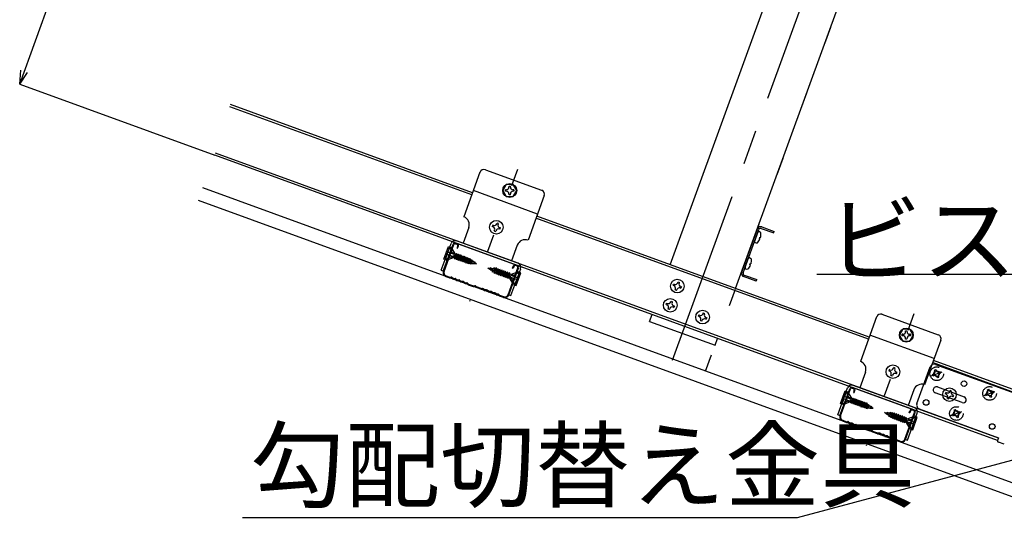
# Model space of a CAD drawing. Extents: x 6315 to 32497, y 4455 to 13365.
# Drawn here: x 20634 to 21694, y 5714 to 6261 of the extents above; entities that cross this region are included whole.
import ezdxf

# ---------------------------------------------------------------- set-up
doc = ezdxf.new("R2010")
doc.units = 0
doc.header["$LTSCALE"] = 30
doc.header["$MEASUREMENT"] = 0
for name, pattern in [('CENTER1', [10, 6.25, -1.25, 1.25, -1.25]), ('DASHED1', [2.5, 1.25, -1.25]), ('DOT', [2.5, 0.625, -1.875])]:
    doc.linetypes.add(name, pattern=pattern)
for name, color, linetype in [('_5-0______SZ_', 7, 'CONTINUOUS'), ('_7-0______SZ_', 7, 'CONTINUOUS'), ('ADD_LINE', 7, 'CONTINUOUS')]:
    doc.layers.add(name, color=color, linetype=linetype)
doc.styles.get("Standard").update_dxf_attribs({"font": 'txt', "bigfont": 'bigfont.shx'})

msp = doc.modelspace()

# ---------------------------------------------------------------- linework, layer by layer
at = {"layer": '_5-0______SZ_', "color": 7, "linetype": 'Continuous'}
for p, q in [((20633.8, 6192), (20787.7, 6614.8)), ((20633.8, 6192), (20635.1, 6206.9)), ((20633.8, 6192), (20642.4, 6204.3)), ((20633.8, 6192), (20843.9, 6115.5)), ((21705.4, 5987.2), (21492.2, 5987.2))]:
    msp.add_line(p, q, dxfattribs=at)
at = {"layer": '_5-0______SZ_', "color": 4, "linetype": 'CENTER1'}
msp.add_line((21336.9, 5895), (21579.5, 6561.5), dxfattribs=at)
at = {"layer": '_5-0______SZ_', "color": 4, "linetype": 'Continuous'}
for p, q in [((21404.8, 5972), (21613.4, 6545.1)), ((21334.4, 5997.6), (21472.4, 6376.8)), ((21121.5, 6075.1), (20860.9, 6170)), ((21686.9, 5808.7), (20843.9, 6115.5)), ((21129.5, 6097.1), (21112.1, 6049.2)), ((21135.3, 6099.8), (21195.9, 6077.7)), ((21795.4, 5729.3), (20831, 6080.3)), ((21191.4, 6052.2), (21122.4, 6077.4)), ((21157.8, 6084), (21154, 6077.5)), ((21154, 6077.5), (21157.8, 6071)), ((21157, 6076.7), (21157, 6078.2)), ((21157.8, 6078.2), (21157, 6078.2)), ((21157.8, 6076.7), (21157, 6076.7)), ((21165.3, 6084), (21157.8, 6084)), ((21160.8, 6081.2), (21160.8, 6082)), ((21160.8, 6082), (21162.3, 6082)), ((21162.3, 6081.2), (21162.3, 6082)), ((21166, 6078.2), (21165.2, 6078.2)), ((21166, 6076.7), (21165.2, 6076.7)), ((21169, 6077.5), (21165.3, 6084)), ((21165.3, 6071), (21169, 6077.5)), ((21166, 6078.2), (21166, 6076.7)), ((21795.4, 5714.1), (20826.2, 6066.9)), ((21157.8, 6071), (21165.3, 6071)), ((21160.8, 6073), (21160.8, 6073.8)), ((21162.3, 6073), (21160.8, 6073)), ((21162.3, 6073), (21162.3, 6073.8)), ((21198.6, 6072), (21181.2, 6024)), ((21548.6, 5919.7), (21190.6, 6050)), ((21117.5, 6037.6), (21111.3, 6020.7)), ((21143.2, 6040.3), (21142.7, 6038.8)), ((21143.4, 6038.6), (21142.7, 6038.8)), ((21143.9, 6040), (21143.2, 6040.3)), ((21144.9, 6034), (21145.2, 6034.8)), ((21144.9, 6034), (21146.3, 6033.5)), ((21146.3, 6033.5), (21146.6, 6034.3)), ((21147.7, 6041.7), (21148, 6042.5)), ((21149.4, 6042), (21148, 6042.5)), ((21149.1, 6041.2), (21149.4, 6042)), ((21151.1, 6035.8), (21150.3, 6036.1)), ((21151.6, 6037.2), (21150.8, 6037.5)), ((21151.1, 6035.8), (21151.6, 6037.2)), ((21411, 5988.9), (21428.4, 6036.8)), ((21411, 5988.9), (21428.2, 6036.3)), ((21412.9, 5988.9), (21429.9, 6035.7)), ((21432.2, 6036.7), (21445.8, 6031.8)), ((21432.9, 6038.4), (21446.4, 6033.5)), ((21445.8, 6031.8), (21446.4, 6033.5)), ((21170.5, 5999.2), (21104.3, 6023.3)), ((21425.3, 6023.1), (21428.7, 6032.4)), ((21430.4, 6025.7), (21430.9, 6027.2)), ((21431.1, 6025.5), (21430.4, 6025.7)), ((21430.9, 6027.2), (21431.6, 6026.9)), ((21087.8, 5991.7), (21098.3, 6020.5)), ((21090, 5990.8), (21100.6, 6019.7)), ((21090.6, 6003.7), (21095.6, 6017.3)), ((21090.8, 5990.5), (21101.3, 6019.4)), ((21097, 6016.8), (21094.9, 6011)), ((21095.6, 6017.3), (21098.3, 6016.3)), ((21099.7, 6010.4), (21097, 6016.8)), ((21098.3, 6016.3), (21102.3, 6009.5)), ((21103.2, 6020.3), (21104.6, 6019.8)), ((21169.7, 5996.9), (21103.4, 6021)), ((21105.5, 6017.9), (21104.7, 6015.8)), ((21104.7, 6015.8), (21105.4, 6015.5)), ((21105.4, 6015.5), (21106.2, 6017.6)), ((21169.6, 6018.7), (21163.5, 6001.7)), ((21093.4, 6002.7), (21090.6, 6003.7)), ((21094.1, 6009), (21092, 6003.2)), ((21092, 6003.2), (21098.2, 6006.3)), ((21092.7, 6009.5), (21101.1, 6006.4)), ((21093.4, 6002.7), (21100.8, 6005.4)), ((21101.9, 6008.5), (21093.5, 6011.5)), ((21098.2, 6006.3), (21102.1, 6004.9)), ((21103.7, 6009), (21099.7, 6010.4)), ((21101, 6005.3), (21104.5, 6009.7)), ((21101, 6005.3), (21103.8, 6009)), ((21104.9, 6008.5), (21101, 6005.3)), ((21101.1, 6006.4), (21101.9, 6008.5)), ((21102.1, 6004.9), (21106.6, 6008.9)), ((21102.4, 6003.8), (21102.1, 6004.9)), ((21102.4, 6003.8), (21106.6, 6008.9)), ((21106.9, 6007.8), (21102.4, 6003.8)), ((21103.2, 6004.5), (21104.1, 6004.2)), ((21103.8, 6009), (21104.5, 6009.7)), ((21104.1, 6004.2), (21108.7, 6008.2)), ((21104.5, 6003.1), (21104.1, 6004.2)), ((21104.5, 6009.7), (21104.9, 6008.5)), ((21104.5, 6003.1), (21108.7, 6008.2)), ((21109, 6007), (21104.5, 6003.1)), ((21105.8, 6008.2), (21104.9, 6008.5)), ((21105.3, 6003.8), (21106.2, 6003.4)), ((21106.2, 6003.4), (21110.7, 6007.4)), ((21106.5, 6002.3), (21106.2, 6003.4)), ((21106.5, 6002.3), (21110.7, 6007.4)), ((21111.1, 6006.3), (21106.5, 6002.3)), ((21106.6, 6008.9), (21106.9, 6007.8)), ((21107.9, 6007.5), (21106.9, 6007.8)), ((21107.3, 6003), (21108.3, 6002.7)), ((21108.3, 6002.7), (21112.8, 6006.7)), ((21108.6, 6001.6), (21108.3, 6002.7)), ((21108.6, 6001.6), (21112.8, 6006.7)), ((21113.1, 6005.5), (21108.6, 6001.6)), ((21108.7, 6008.2), (21109, 6007)), ((21109.9, 6006.7), (21109, 6007)), ((21109.4, 6002.3), (21110.3, 6001.9)), ((21110.3, 6001.9), (21114.8, 6005.9)), ((21110.7, 6000.8), (21110.3, 6001.9)), ((21110.7, 6007.4), (21111.1, 6006.3)), ((21110.7, 6000.8), (21114.8, 6005.9)), ((21115.2, 6004.8), (21110.7, 6000.8)), ((21112, 6006), (21111.1, 6006.3)), ((21111.5, 6001.5), (21112.4, 6001.2)), ((21112.4, 6001.2), (21116.9, 6005.2)), ((21112.7, 6000.1), (21116.9, 6005.2)), ((21117.2, 6004), (21112.7, 6000.1)), ((21112.8, 6006.7), (21113.1, 6005.5)), ((21114, 6005.2), (21113.1, 6005.5)), ((21114.4, 6000.4), (21119, 6004.4)), ((21114.8, 6005.9), (21115.2, 6004.8)), ((21114.8, 5999.3), (21119, 6004.4)), ((21119.3, 6003.3), (21114.8, 5999.3)), ((21116.1, 6004.5), (21115.2, 6004.8)), ((21116.6, 5999.7), (21120.5, 6003.2)), ((21116.9, 6005.2), (21117.2, 6004)), ((21116.9, 5998.6), (21120.5, 6003.2)), ((21120.8, 6002.1), (21116.9, 5998.6)), ((21119, 6004.4), (21119.3, 6003.3)), ((21119.1, 5998.2), (21122, 6001.8)), ((21119.3, 5999.2), (21122, 6001.8)), ((21120.3, 5999.1), (21122, 6001.8)), ((21120.5, 6003.2), (21120.8, 6002.1)), ((21121.7, 6001.5), (21121.2, 6001.9)), ((21123.2, 6000.5), (21121.8, 6001.4)), ((21415, 5994.9), (21418.4, 6004.2)), ((21087.8, 5991.7), (21090.1, 5990.9)), ((21112.7, 6000.1), (21112.4, 6001.2)), ((21113.5, 6000.8), (21114.4, 6000.4)), ((21114.8, 5999.3), (21114.4, 6000.4)), ((21116.9, 5998.6), (21116.6, 5999.7)), ((21119.1, 5998.2), (21119.3, 5999.2)), ((21120.3, 5999.1), (21119.1, 5998.2)), ((21120.3, 5999.1), (21122.3, 5998.9)), ((21122.1, 5998.5), (21123.9, 6000.9)), ((21123.2, 6000.5), (21122.1, 5998.5)), ((21123.7, 6000.1), (21122.1, 5998.5)), ((21122.5, 5998.9), (21125.8, 5998.6)), ((21123.2, 6000.5), (21123.9, 6000.9)), ((21123.9, 6000.9), (21123.7, 6000.1)), ((21125.8, 5998.6), (21123.7, 6000.1)), ((21138.1, 5994.1), (21140.7, 5993.9)), ((21140.9, 5992.2), (21138.1, 5994.1)), ((21141.1, 5994.6), (21140.7, 5993.9)), ((21140.7, 5993.9), (21141, 5991.6)), ((21141, 5991.6), (21141.1, 5994.6)), ((21141.3, 5993.9), (21141, 5991.6)), ((21142.7, 5991), (21141, 5992.1)), ((21141.3, 5993.9), (21141.1, 5994.6)), ((21141.3, 5993.9), (21143.1, 5993.7)), ((21142.7, 5991), (21143.1, 5994.1)), ((21142.7, 5991), (21143, 5989.5)), ((21143, 5989.5), (21143.1, 5994.1)), ((21143.5, 5990.4), (21143.1, 5994.1)), ((21143.2, 5993.7), (21143.8, 5993.6)), ((21145.2, 5994.2), (21144.2, 5993.6)), ((21144.2, 5993.6), (21145, 5988.4)), ((21145, 5988.4), (21145.2, 5994.2)), ((21146, 5989), (21145.2, 5994.2)), ((21147.1, 5994.2), (21146.2, 5993.5)), ((21146.2, 5993.5), (21147.1, 5987.6)), ((21148, 5988.2), (21147.1, 5994.2)), ((21147.1, 5987.6), (21147.1, 5994.2)), ((21149.2, 5993.4), (21148.2, 5992.8)), ((21148.2, 5992.8), (21149.1, 5986.8)), ((21149.1, 5986.8), (21149.2, 5993.4)), ((21150.1, 5987.5), (21149.2, 5993.4)), ((21149.3, 5992.4), (21150.3, 5992)), ((21151.2, 5992.7), (21150.3, 5992)), ((21150.3, 5992), (21151.2, 5986.1)), ((21152.2, 5986.7), (21151.2, 5992.7)), ((21151.2, 5986.1), (21151.2, 5992.7)), ((21151.4, 5991.6), (21152.3, 5991.3)), ((21153.3, 5991.9), (21152.3, 5991.3)), ((21152.3, 5991.3), (21153.2, 5985.3)), ((21153.2, 5985.3), (21153.3, 5991.9)), ((21154.2, 5986), (21153.3, 5991.9)), ((21153.5, 5990.9), (21154.4, 5990.5)), ((21155.4, 5991.2), (21154.4, 5990.5)), ((21155.3, 5984.6), (21155.4, 5991.2)), ((21156.3, 5985.2), (21155.4, 5991.2)), ((21159.8, 5965.4), (21170.3, 5994.3)), ((21160.5, 5965.1), (21171, 5994)), ((21162.8, 5964.4), (21173.3, 5993.2)), ((21164.6, 5994), (21165.4, 5996.1)), ((21165.3, 5993.7), (21164.6, 5994)), ((21166.1, 5995.8), (21165.3, 5993.7)), ((21169.4, 5996.2), (21168, 5996.7)), ((21420.1, 5997.5), (21420.6, 5998.9)), ((21420.8, 5997.2), (21420.1, 5997.5)), ((21420.6, 5998.9), (21421.3, 5998.7)), ((21092.7, 5985), (21096.9, 5983.5)), ((21093, 5985.7), (21097, 5984.3)), ((21097.2, 5983.5), (21098.3, 5983.6)), ((21097.5, 5984.2), (21098.5, 5984.3)), ((21098.9, 5983.4), (21100.3, 5982.4)), ((21099.2, 5984.1), (21100.5, 5983.1)), ((21100.8, 5982.2), (21102.6, 5982.1)), ((21101.1, 5982.9), (21102.8, 5982.8)), ((21103.1, 5981.9), (21104.5, 5980.8)), ((21103.4, 5982.6), (21104.8, 5981.5)), ((21105, 5980.6), (21106.8, 5980.6)), ((21105.3, 5981.4), (21107.1, 5981.3)), ((21107.3, 5980.4), (21108.7, 5979.3)), ((21107.6, 5981.1), (21109, 5980)), ((21143, 5989.5), (21143.5, 5990.4)), ((21145, 5988.4), (21146, 5989)), ((21147.1, 5987.6), (21148, 5988.2)), ((21149, 5987.9), (21148, 5988.2)), ((21149.1, 5986.8), (21150.1, 5987.5)), ((21151, 5987.1), (21150.1, 5987.5)), ((21151.2, 5986.1), (21152.2, 5986.7)), ((21153.1, 5986.4), (21152.2, 5986.7)), ((21153.2, 5985.3), (21154.2, 5986)), ((21155.1, 5985.6), (21154.2, 5986)), ((21154.4, 5990.5), (21155.3, 5984.6)), ((21155.3, 5984.6), (21156.3, 5985.2)), ((21155.5, 5990.1), (21156.4, 5989.8)), ((21157.2, 5984.9), (21156.3, 5985.2)), ((21157.4, 5990.4), (21156.4, 5989.8)), ((21156.4, 5989.8), (21157.4, 5983.8)), ((21158.3, 5984.5), (21157.4, 5990.4)), ((21157.4, 5983.8), (21157.4, 5990.4)), ((21157.4, 5983.8), (21158.3, 5984.5)), ((21157.6, 5989.4), (21158.5, 5989)), ((21159.3, 5984.1), (21158.3, 5984.5)), ((21159.5, 5989.7), (21158.5, 5989)), ((21158.5, 5989), (21159.4, 5983.1)), ((21159.4, 5983.1), (21159.5, 5989.7)), ((21159.4, 5983.1), (21160.4, 5983.7)), ((21160.4, 5983.7), (21159.5, 5989.7)), ((21159.6, 5988.6), (21160.6, 5988.3)), ((21164.3, 5982.3), (21160.4, 5983.7)), ((21161.5, 5988.9), (21160.6, 5988.3)), ((21160.6, 5988.3), (21161.5, 5983.3)), ((21161.7, 5987.9), (21161.5, 5988.9)), ((21161.5, 5983.3), (21161.5, 5988.9)), ((21161.5, 5983.3), (21161.7, 5987.9)), ((21161.7, 5987.9), (21165.8, 5986.4)), ((21165.6, 5976.4), (21161.7, 5983.2)), ((21162.1, 5984.3), (21162.8, 5986.3)), ((21170.5, 5981.2), (21162.1, 5984.3)), ((21162.8, 5986.3), (21171.2, 5983.2)), ((21170.6, 5990), (21163.2, 5987.3)), ((21167, 5975.9), (21164.3, 5982.3)), ((21165.8, 5986.4), (21172, 5989.5)), ((21169.1, 5981.7), (21167, 5975.9)), ((21168.4, 5975.4), (21173.3, 5989)), ((21172, 5989.5), (21169.9, 5983.7)), ((21173.3, 5989), (21170.6, 5990)), ((21426.9, 5979.9), (21413.4, 5984.9)), ((21414, 5986.5), (21427.5, 5981.6)), ((21426.9, 5979.9), (21427.5, 5981.6)), ((21109.3, 5979.1), (21111, 5979.1)), ((21109.5, 5979.8), (21111.3, 5979.8)), ((21111.6, 5978.9), (21113, 5977.8)), ((21111.8, 5979.6), (21113.2, 5978.5)), ((21113.5, 5977.6), (21115.2, 5977.5)), ((21113.8, 5978.3), (21115.5, 5978.2)), ((21115.8, 5977.2), (21116.6, 5976.4)), ((21116.1, 5977.9), (21116.8, 5977.2)), ((21116.9, 5976.2), (21122.1, 5974.3)), ((21117.2, 5976.9), (21122.4, 5975)), ((21122.5, 5974.3), (21123.6, 5974.4)), ((21122.8, 5975), (21123.8, 5975.1)), ((21125, 5973.4), (21124.3, 5974.1)), ((21125.3, 5974.1), (21124.6, 5974.8)), ((21130.6, 5971.3), (21125.4, 5973.2)), ((21130.8, 5972), (21125.6, 5973.9)), ((21132.1, 5971.3), (21131, 5971.2)), ((21132.3, 5972), (21131.2, 5971.9)), ((21134.1, 5970.1), (21132.7, 5971.1)), ((21134.3, 5970.8), (21133, 5971.8)), ((21136.4, 5969.8), (21134.6, 5969.9)), ((21136.6, 5970.5), (21134.8, 5970.6)), ((21138.3, 5968.5), (21136.9, 5969.6)), ((21138.5, 5969.3), (21137.2, 5970.4)), ((21165.6, 5976.4), (21168.4, 5975.4)), ((21337.5, 5975.5), (21338, 5976.9)), ((21337.5, 5975.5), (21338, 5976.9)), ((21337.5, 5975.5), (21338.2, 5975.2)), ((21337.5, 5975.5), (21338.2, 5975.2)), ((21338, 5976.9), (21338.8, 5976.6)), ((21338, 5976.9), (21338.8, 5976.6)), ((21339.7, 5970.7), (21340, 5971.4)), ((21339.7, 5970.7), (21340, 5971.4)), ((21341.1, 5970.1), (21339.7, 5970.7)), ((21341.1, 5970.1), (21339.7, 5970.7)), ((21341.1, 5970.1), (21341.4, 5970.9)), ((21341.1, 5970.1), (21341.4, 5970.9)), ((21342.5, 5978.3), (21342.8, 5979.1)), ((21342.5, 5978.3), (21342.8, 5979.1)), ((21342.8, 5979.1), (21344.2, 5978.6)), ((21342.8, 5979.1), (21344.2, 5978.6)), ((21343.9, 5977.8), (21344.2, 5978.6)), ((21343.9, 5977.8), (21344.2, 5978.6)), ((21345.2, 5972.7), (21345.9, 5972.4)), ((21345.2, 5972.7), (21345.9, 5972.4)), ((21345.7, 5974.1), (21346.4, 5973.8)), ((21345.7, 5974.1), (21346.4, 5973.8)), ((21346.4, 5973.8), (21345.9, 5972.4)), ((21346.4, 5973.8), (21345.9, 5972.4)), ((21140.6, 5968.3), (21138.8, 5968.4)), ((21140.8, 5969), (21139.1, 5969.1)), ((21142.5, 5967), (21141.1, 5968.1)), ((21142.8, 5967.7), (21141.4, 5968.8)), ((21144.8, 5966.8), (21143, 5966.8)), ((21145.1, 5967.5), (21143.3, 5967.5)), ((21146.7, 5965.5), (21145.4, 5966.6)), ((21147, 5966.2), (21145.6, 5967.3)), ((21149, 5965.2), (21147.3, 5965.3)), ((21149.2, 5965.9), (21147.5, 5966)), ((21150.4, 5964.2), (21149.6, 5964.9)), ((21150.6, 5964.9), (21149.9, 5965.7)), ((21154.8, 5962.5), (21150.6, 5964)), ((21155, 5963.2), (21151, 5964.6)), ((21160.6, 5965.2), (21162.8, 5964.4)), ((21329.9, 5954.8), (21330.5, 5956.2)), ((21329.9, 5954.8), (21330.5, 5956.2)), ((21329.9, 5954.8), (21330.7, 5954.5)), ((21329.9, 5954.8), (21330.7, 5954.5)), ((21330.5, 5956.2), (21331.2, 5955.9)), ((21330.5, 5956.2), (21331.2, 5955.9)), ((21332.2, 5950), (21332.5, 5950.8)), ((21332.2, 5950), (21332.5, 5950.8)), ((21333.6, 5949.5), (21332.2, 5950)), ((21333.6, 5949.5), (21332.2, 5950)), ((21333.6, 5949.5), (21333.9, 5950.3)), ((21333.6, 5949.5), (21333.9, 5950.3)), ((21335, 5957.7), (21335.3, 5958.4)), ((21335, 5957.7), (21335.3, 5958.4)), ((21335.3, 5958.4), (21336.7, 5957.9)), ((21335.3, 5958.4), (21336.7, 5957.9)), ((21336.4, 5957.2), (21336.7, 5957.9)), ((21336.4, 5957.2), (21336.7, 5957.9)), ((21337.6, 5952), (21338.4, 5951.7)), ((21337.6, 5952), (21338.4, 5951.7)), ((21338.1, 5953.4), (21338.9, 5953.1)), ((21338.1, 5953.4), (21338.9, 5953.1)), ((21338.9, 5953.1), (21338.4, 5951.7)), ((21338.9, 5953.1), (21338.4, 5951.7)), ((21312.2, 5936.7), (21314.9, 5944.1)), ((21364.7, 5942.2), (21365.2, 5943.6)), ((21364.7, 5942.2), (21365.2, 5943.6)), ((21364.7, 5942.2), (21365.5, 5941.9)), ((21364.7, 5942.2), (21365.5, 5941.9)), ((21365.2, 5943.6), (21366, 5943.3)), ((21365.2, 5943.6), (21366, 5943.3)), ((21366.9, 5937.3), (21367.2, 5938.1)), ((21366.9, 5937.3), (21367.2, 5938.1)), ((21369.7, 5945), (21370, 5945.8)), ((21369.7, 5945), (21370, 5945.8)), ((21370, 5945.8), (21371.4, 5945.3)), ((21370, 5945.8), (21371.4, 5945.3)), ((21371.1, 5944.5), (21371.4, 5945.3)), ((21371.1, 5944.5), (21371.4, 5945.3)), ((21372.4, 5939.4), (21373.1, 5939.1)), ((21372.4, 5939.4), (21373.1, 5939.1)), ((21372.9, 5940.8), (21373.7, 5940.5)), ((21372.9, 5940.8), (21373.7, 5940.5)), ((21373.7, 5940.5), (21373.1, 5939.1)), ((21373.7, 5940.5), (21373.1, 5939.1)), ((21556.6, 5941.7), (21539.2, 5893.7)), ((21562.4, 5944.3), (21623, 5922.3)), ((21312.2, 5936.7), (21382.7, 5911)), ((21368.3, 5936.8), (21366.9, 5937.3)), ((21368.3, 5936.8), (21366.9, 5937.3)), ((21368.3, 5936.8), (21368.6, 5937.6)), ((21368.3, 5936.8), (21368.6, 5937.6)), ((21584.8, 5928.5), (21581.1, 5922)), ((21592.3, 5928.5), (21584.8, 5928.5)), ((21596.1, 5922), (21592.3, 5928.5)), ((21382.7, 5911), (21385.4, 5918.4)), ((21618.5, 5896.8), (21549.4, 5921.9)), ((21581.1, 5922), (21584.8, 5915.5)), ((21584.1, 5921.3), (21584.1, 5922.8)), ((21584.9, 5922.8), (21584.1, 5922.8)), ((21584.9, 5921.3), (21584.1, 5921.3)), ((21587.8, 5925.7), (21587.8, 5926.5)), ((21587.8, 5926.5), (21589.3, 5926.5)), ((21587.8, 5917.5), (21587.8, 5918.4)), ((21589.3, 5917.5), (21587.8, 5917.5)), ((21589.3, 5925.7), (21589.3, 5926.5)), ((21589.3, 5917.5), (21589.3, 5918.4)), ((21593.1, 5922.8), (21592.3, 5922.8)), ((21592.3, 5915.5), (21596.1, 5922)), ((21593.1, 5921.3), (21592.3, 5921.3)), ((21593.1, 5922.8), (21593.1, 5921.3)), ((21625.7, 5916.5), (21608.3, 5868.6)), ((21584.8, 5915.5), (21592.3, 5915.5)), ((21570.3, 5884.8), (21569.7, 5883.4)), ((21571, 5884.5), (21570.3, 5884.8)), ((21574.8, 5886.3), (21575.1, 5887.1)), ((21576.5, 5886.5), (21575.1, 5887.1)), ((21576.2, 5885.8), (21576.5, 5886.5)), ((21706.4, 5862.2), (21617.7, 5894.5)), ((21544.6, 5882.2), (21538.4, 5865.3)), ((21570.5, 5883.1), (21569.7, 5883.4)), ((21572, 5878.6), (21572.3, 5879.4)), ((21572, 5878.6), (21573.4, 5878.1)), ((21573.4, 5878.1), (21573.7, 5878.9)), ((21578.2, 5880.3), (21577.4, 5880.6)), ((21578.7, 5881.7), (21577.9, 5882)), ((21578.2, 5880.3), (21578.7, 5881.7)), ((21514.9, 5836.3), (21525.4, 5865.1)), ((21517.1, 5835.3), (21527.7, 5864.2)), ((21517.8, 5835.1), (21528.4, 5864)), ((21530.3, 5864.9), (21531.7, 5864.4)), ((21596.8, 5841.5), (21530.5, 5865.6)), ((21597.6, 5843.7), (21531.4, 5867.8)), ((21517.7, 5848.3), (21522.7, 5861.9)), ((21521.2, 5853.5), (21519.1, 5847.8)), ((21519.8, 5854), (21528.2, 5851)), ((21529, 5853), (21520.6, 5856.1)), ((21524, 5861.4), (21521.9, 5855.6)), ((21522.7, 5861.9), (21525.4, 5860.9)), ((21526.8, 5855), (21524, 5861.4)), ((21525.4, 5860.9), (21529.4, 5854)), ((21530.8, 5853.5), (21526.8, 5855)), ((21528.1, 5849.9), (21531.6, 5854.2)), ((21528.1, 5849.9), (21530.8, 5853.5)), ((21532, 5853.1), (21528.1, 5849.9)), ((21528.2, 5851), (21529, 5853)), ((21529.2, 5849.5), (21533.7, 5853.5)), ((21529.5, 5848.4), (21533.7, 5853.5)), ((21530.8, 5853.5), (21531.6, 5854.2)), ((21531.6, 5854.2), (21532, 5853.1)), ((21532.6, 5862.4), (21531.8, 5860.3)), ((21531.8, 5860.3), (21532.5, 5860.1)), ((21532.9, 5852.8), (21532, 5853.1)), ((21532.5, 5860.1), (21533.3, 5862.2)), ((21533.7, 5853.5), (21534, 5852.3)), ((21596.7, 5863.2), (21590.6, 5846.3)), ((21631.1, 5860.1), (21630.6, 5858.7)), ((21631.4, 5858.4), (21630.6, 5858.7)), ((21631.9, 5859.8), (21631.1, 5860.1)), ((21632.8, 5853.9), (21633.1, 5854.7)), ((21632.8, 5853.9), (21634.2, 5853.4)), ((21634.2, 5853.4), (21634.5, 5854.2)), ((21635.6, 5861.6), (21635.9, 5862.4)), ((21637.3, 5861.8), (21635.9, 5862.4)), ((21637, 5861.1), (21637.3, 5861.8)), ((21639, 5855.6), (21638.3, 5855.9)), ((21639.6, 5857), (21638.8, 5857.3)), ((21639, 5855.6), (21639.6, 5857)), ((21520.5, 5847.3), (21517.7, 5848.3)), ((21519.1, 5847.8), (21525.3, 5850.9)), ((21520.5, 5847.3), (21527.9, 5850)), ((21525.3, 5850.9), (21529.2, 5849.5)), ((21529.5, 5848.4), (21529.2, 5849.5)), ((21534, 5852.3), (21529.5, 5848.4)), ((21530.3, 5849.1), (21531.2, 5848.7)), ((21531.2, 5848.7), (21535.8, 5852.7)), ((21531.6, 5847.6), (21531.2, 5848.7)), ((21531.6, 5847.6), (21535.8, 5852.7)), ((21536.1, 5851.6), (21531.6, 5847.6)), ((21532.4, 5848.3), (21533.3, 5848)), ((21533.3, 5848), (21537.8, 5852)), ((21533.6, 5846.9), (21533.3, 5848)), ((21533.6, 5846.9), (21537.8, 5852)), ((21538.2, 5850.8), (21533.6, 5846.9)), ((21535, 5852), (21534, 5852.3)), ((21534.4, 5847.6), (21535.3, 5847.2)), ((21535.3, 5847.2), (21539.9, 5851.2)), ((21535.7, 5846.1), (21535.3, 5847.2)), ((21535.7, 5846.1), (21539.9, 5851.2)), ((21540.2, 5850.1), (21535.7, 5846.1)), ((21535.8, 5852.7), (21536.1, 5851.6)), ((21537, 5851.3), (21536.1, 5851.6)), ((21536.5, 5846.8), (21537.4, 5846.5)), ((21537.4, 5846.5), (21541.9, 5850.5)), ((21537.7, 5845.4), (21537.4, 5846.5)), ((21537.7, 5845.4), (21541.9, 5850.5)), ((21542.3, 5849.3), (21537.7, 5845.4)), ((21537.8, 5852), (21538.2, 5850.8)), ((21539.1, 5850.5), (21538.2, 5850.8)), ((21538.5, 5846.1), (21539.5, 5845.7)), ((21539.5, 5845.7), (21544, 5849.7)), ((21539.8, 5844.6), (21539.5, 5845.7)), ((21539.8, 5844.6), (21544, 5849.7)), ((21544.3, 5848.6), (21539.8, 5844.6)), ((21539.9, 5851.2), (21540.2, 5850.1)), ((21541.1, 5849.8), (21540.2, 5850.1)), ((21540.6, 5845.3), (21541.5, 5845)), ((21541.5, 5845), (21546, 5849)), ((21541.9, 5843.9), (21541.5, 5845)), ((21541.9, 5850.5), (21542.3, 5849.3)), ((21541.9, 5843.9), (21546, 5849)), ((21546.4, 5847.8), (21541.9, 5843.9)), ((21543.2, 5849), (21542.3, 5849.3)), ((21543.6, 5844.3), (21547.6, 5847.8)), ((21544, 5843.2), (21543.6, 5844.3)), ((21544, 5849.7), (21544.3, 5848.6)), ((21544, 5843.2), (21547.6, 5847.8)), ((21547.9, 5846.6), (21544, 5843.2)), ((21546, 5849), (21546.4, 5847.8)), ((21546.2, 5842.7), (21549.1, 5846.3)), ((21546.2, 5842.7), (21546.4, 5843.7)), ((21547.4, 5843.6), (21546.2, 5842.7)), ((21546.4, 5843.7), (21549.1, 5846.3)), ((21547.4, 5843.6), (21549.1, 5846.3)), ((21547.4, 5843.6), (21549.4, 5843.5)), ((21547.6, 5847.8), (21547.9, 5846.6)), ((21548.8, 5846.1), (21548.3, 5846.4)), ((21550.3, 5845), (21548.9, 5846)), ((21549.1, 5843.1), (21551, 5845.4)), ((21550.3, 5845), (21549.1, 5843.1)), ((21550.8, 5844.6), (21549.1, 5843.1)), ((21549.6, 5843.4), (21552.9, 5843.2)), ((21550.3, 5845), (21551, 5845.4)), ((21551, 5845.4), (21550.8, 5844.6)), ((21552.9, 5843.2), (21550.8, 5844.6)), ((21514.9, 5836.3), (21517.2, 5835.4)), ((21565.2, 5838.7), (21567.8, 5838.5)), ((21568, 5836.7), (21565.2, 5838.7)), ((21568.2, 5839.2), (21567.8, 5838.5)), ((21567.8, 5838.5), (21568.1, 5836.2)), ((21568.1, 5836.2), (21568.2, 5839.2)), ((21568.4, 5838.4), (21568.1, 5836.2)), ((21569.7, 5835.5), (21568.1, 5836.6)), ((21568.4, 5838.4), (21568.2, 5839.2)), ((21568.4, 5838.4), (21570.1, 5838.3)), ((21569.7, 5835.5), (21570.2, 5838.7)), ((21569.7, 5835.5), (21570.1, 5834)), ((21570.1, 5834), (21570.2, 5838.7)), ((21570.1, 5834), (21570.6, 5834.9)), ((21570.6, 5834.9), (21570.2, 5838.7)), ((21570.2, 5838.2), (21570.9, 5838.2)), ((21572.3, 5838.8), (21571.3, 5838.1)), ((21571.3, 5838.1), (21572.1, 5833)), ((21572.1, 5833), (21572.3, 5838.8)), ((21572.1, 5833), (21573.1, 5833.6)), ((21573.1, 5833.6), (21572.3, 5838.8)), ((21574.2, 5838.7), (21573.2, 5838.1)), ((21573.2, 5838.1), (21574.2, 5832.1)), ((21575.1, 5832.8), (21574.2, 5838.7)), ((21574.2, 5832.1), (21574.2, 5838.7)), ((21574.2, 5832.1), (21575.1, 5832.8)), ((21576.1, 5832.4), (21575.1, 5832.8)), ((21576.3, 5838), (21575.3, 5837.3)), ((21575.3, 5837.3), (21576.2, 5831.4)), ((21576.2, 5831.4), (21576.3, 5838)), ((21576.2, 5831.4), (21577.2, 5832)), ((21577.2, 5832), (21576.3, 5838)), ((21576.4, 5836.9), (21577.4, 5836.6)), ((21578.1, 5831.7), (21577.2, 5832)), ((21578.3, 5837.2), (21577.4, 5836.6)), ((21577.4, 5836.6), (21578.3, 5830.6)), ((21579.2, 5831.3), (21578.3, 5837.2)), ((21578.3, 5830.6), (21578.3, 5837.2)), ((21578.5, 5836.2), (21579.4, 5835.8)), ((21580.4, 5836.5), (21579.4, 5835.8)), ((21579.4, 5835.8), (21580.3, 5829.9)), ((21580.3, 5829.9), (21580.4, 5836.5)), ((21581.3, 5830.5), (21580.4, 5836.5)), ((21580.6, 5835.4), (21581.5, 5835.1)), ((21582.5, 5835.7), (21581.5, 5835.1)), ((21581.5, 5835.1), (21582.4, 5829.1)), ((21582.4, 5829.1), (21582.5, 5835.7)), ((21583.4, 5829.8), (21582.5, 5835.7)), ((21582.6, 5834.7), (21583.5, 5834.3)), ((21584.5, 5835), (21583.5, 5834.3)), ((21583.5, 5834.3), (21584.4, 5828.4)), ((21584.4, 5828.4), (21584.5, 5835)), ((21585.4, 5829), (21584.5, 5835)), ((21584.7, 5833.9), (21585.6, 5833.6)), ((21586.6, 5834.2), (21585.6, 5833.6)), ((21585.6, 5833.6), (21586.5, 5827.6)), ((21586.5, 5827.6), (21586.6, 5834.2)), ((21587.5, 5828.3), (21586.6, 5834.2)), ((21586.7, 5833.2), (21587.7, 5832.8)), ((21586.9, 5810), (21597.4, 5838.8)), ((21587.6, 5809.7), (21598.1, 5838.6)), ((21588.6, 5833.5), (21587.7, 5832.8)), ((21587.7, 5832.8), (21588.6, 5827.9)), ((21588.8, 5832.4), (21588.6, 5833.5)), ((21588.6, 5827.9), (21588.6, 5833.5)), ((21588.6, 5827.9), (21588.8, 5832.4)), ((21588.8, 5832.4), (21592.8, 5830.9)), ((21589.9, 5809), (21600.4, 5837.8)), ((21597.7, 5834.6), (21590.3, 5831.9)), ((21591.7, 5838.5), (21592.5, 5840.6)), ((21592.4, 5838.3), (21591.7, 5838.5)), ((21593.2, 5840.4), (21592.4, 5838.3)), ((21592.8, 5830.9), (21599, 5834.1)), ((21596.5, 5840.8), (21595.1, 5841.3)), ((21595.5, 5820), (21600.4, 5833.6)), ((21599, 5834.1), (21596.9, 5828.3)), ((21600.4, 5833.6), (21597.7, 5834.6)), ((21519.8, 5829.6), (21524, 5828.1)), ((21520.1, 5830.3), (21524.1, 5828.8)), ((21524.3, 5828.1), (21525.4, 5828.2)), ((21524.5, 5828.8), (21525.6, 5828.9)), ((21526, 5828), (21527.4, 5826.9)), ((21526.3, 5828.7), (21527.6, 5827.6)), ((21527.9, 5826.7), (21529.7, 5826.7)), ((21528.2, 5827.4), (21529.9, 5827.4)), ((21530.2, 5826.5), (21531.6, 5825.4)), ((21530.5, 5827.2), (21531.9, 5826.1)), ((21532.1, 5825.2), (21533.9, 5825.2)), ((21532.4, 5825.9), (21534.2, 5825.9)), ((21534.4, 5825), (21535.8, 5823.9)), ((21534.7, 5825.7), (21536.1, 5824.6)), ((21536.4, 5823.7), (21538.1, 5823.6)), ((21536.6, 5824.4), (21538.4, 5824.3)), ((21538.7, 5823.4), (21540.1, 5822.3)), ((21538.9, 5824.1), (21540.3, 5823)), ((21540.6, 5822.1), (21542.3, 5822.1)), ((21540.8, 5822.8), (21542.5, 5822.8)), ((21542.9, 5821.8), (21543.7, 5821)), ((21543.2, 5822.5), (21543.9, 5821.7)), ((21544.3, 5821.5), (21549.5, 5819.6)), ((21578.3, 5830.6), (21579.2, 5831.3)), ((21580.2, 5830.9), (21579.2, 5831.3)), ((21580.3, 5829.9), (21581.3, 5830.5)), ((21582.2, 5830.2), (21581.3, 5830.5)), ((21582.4, 5829.1), (21583.4, 5829.8)), ((21584.3, 5829.4), (21583.4, 5829.8)), ((21584.4, 5828.4), (21585.4, 5829)), ((21586.3, 5828.7), (21585.4, 5829)), ((21586.5, 5827.6), (21587.5, 5828.3)), ((21591.4, 5826.9), (21587.5, 5828.3)), ((21592.7, 5821), (21588.8, 5827.8)), ((21589.2, 5828.8), (21589.9, 5830.9)), ((21597.6, 5825.8), (21589.2, 5828.8)), ((21589.9, 5830.9), (21598.3, 5827.8)), ((21594.1, 5820.5), (21591.4, 5826.9)), ((21596.2, 5826.2), (21594.1, 5820.5)), ((21544, 5820.8), (21549.2, 5818.9)), ((21549.6, 5818.8), (21550.6, 5818.9)), ((21549.9, 5819.5), (21550.9, 5819.6)), ((21552.1, 5817.9), (21551.4, 5818.7)), ((21552.4, 5818.6), (21551.7, 5819.4)), ((21557.7, 5815.8), (21552.4, 5817.7)), ((21557.9, 5816.5), (21552.7, 5818.4)), ((21559.2, 5815.9), (21558.1, 5815.8)), ((21559.4, 5816.6), (21558.3, 5816.5)), ((21561.1, 5814.6), (21559.8, 5815.7)), ((21561.4, 5815.3), (21560.1, 5816.4)), ((21563.5, 5814.4), (21561.7, 5814.4)), ((21563.7, 5815.1), (21561.9, 5815.1)), ((21565.4, 5813.1), (21564, 5814.2)), ((21565.6, 5813.8), (21564.2, 5814.9)), ((21567.7, 5812.9), (21565.9, 5812.9)), ((21567.9, 5813.6), (21566.2, 5813.6)), ((21569.6, 5811.6), (21568.2, 5812.7)), ((21569.9, 5812.3), (21568.5, 5813.4)), ((21571.9, 5811.3), (21570.1, 5811.4)), ((21572.2, 5812), (21570.4, 5812.1)), ((21573.8, 5810), (21572.4, 5811.1)), ((21574.1, 5810.7), (21572.7, 5811.8)), ((21576.3, 5810.5), (21574.6, 5810.5)), ((21592.7, 5821), (21595.5, 5820)), ((21576.1, 5809.8), (21574.4, 5809.8)), ((21577.4, 5808.7), (21576.7, 5809.5)), ((21577.7, 5809.4), (21577, 5810.2)), ((21581.8, 5807), (21577.7, 5808.5)), ((21582.1, 5807.7), (21578, 5809.2)), ((21587.6, 5809.8), (21589.9, 5809))]:
    msp.add_line(p, q, dxfattribs=at)
at = {"layer": '_5-0______SZ_', "color": 4, "linetype": 'DASHED1'}
for p, q in [((21619.1, 5884.3), (21620.5, 5884.8)), ((21620.8, 5884.1), (21620.5, 5884.8)), ((21616.9, 5879.5), (21617.6, 5879.8)), ((21617.4, 5878.1), (21616.9, 5879.5)), ((21617.4, 5878.1), (21618.1, 5878.4)), ((21619.4, 5883.5), (21619.1, 5884.3)), ((21622.2, 5875.9), (21621.9, 5876.6)), ((21623.6, 5876.4), (21622.2, 5875.9)), ((21623.6, 5876.4), (21623.3, 5877.2)), ((21624.5, 5882.3), (21625.3, 5882.6)), ((21625.1, 5880.9), (21625.8, 5881.2)), ((21625.3, 5882.6), (21625.8, 5881.2)), ((21676, 5863.2), (21677.5, 5863.7)), ((21677.7, 5862.9), (21677.5, 5863.7)), ((21673.8, 5858.4), (21674.6, 5858.7)), ((21674.3, 5857), (21673.8, 5858.4)), ((21674.3, 5857), (21675.1, 5857.3)), ((21676.3, 5862.4), (21676, 5863.2)), ((21679.1, 5854.7), (21678.8, 5855.5)), ((21680.5, 5855.3), (21679.1, 5854.7)), ((21680.5, 5855.3), (21680.2, 5856)), ((21681.5, 5861.2), (21682.3, 5861.5)), ((21682, 5859.8), (21682.8, 5860.1)), ((21682.3, 5861.5), (21682.8, 5860.1)), ((21638, 5836.7), (21638.8, 5837)), ((21638.5, 5835.3), (21638, 5836.7)), ((21638.5, 5835.3), (21639.3, 5835.6)), ((21640.2, 5841.5), (21641.6, 5842)), ((21640.5, 5840.8), (21640.2, 5841.5)), ((21641.9, 5841.3), (21641.6, 5842)), ((21643.3, 5833.1), (21643, 5833.8)), ((21644.7, 5833.6), (21643.3, 5833.1)), ((21644.7, 5833.6), (21644.4, 5834.4)), ((21645.7, 5839.5), (21646.4, 5839.8)), ((21646.2, 5838.1), (21647, 5838.4)), ((21646.4, 5839.8), (21647, 5838.4))]:
    msp.add_line(p, q, dxfattribs=at)
at = {"layer": '_5-0______SZ_', "color": 4, "linetype": 'Continuous'}
for centre, radius in [((21161.5, 6077.5), 7.5), ((21147.1, 6038), 7.35), ((21342, 5974.6), 7.35), ((21342, 5974.6), 7.35), ((21334.4, 5954), 7.35), ((21334.4, 5954), 7.35), ((21369.2, 5941.3), 7.35), ((21369.2, 5941.3), 7.35), ((21588.6, 5922), 7.5), ((21574.2, 5882.6), 7.35), ((21635.1, 5857.9), 7.35)]:
    msp.add_circle(centre, radius, dxfattribs=at)
at = {"layer": '_5-0______SZ_', "color": 4, "linetype": 'DASHED1'}
for centre in [(21621.3, 5880.4), (21678.3, 5859.2), (21642.5, 5837.6)]:
    msp.add_circle(centre, 7.35, dxfattribs=at)
at = {"layer": '_5-0______SZ_', "color": 4, "linetype": 'Continuous'}
for centre, radius, start, end in [((21133.8, 6095.6), 4.5, 70, 160), ((21157.8, 6081.2), 2.92, 270, 360), ((21157.8, 6073.8), 2.92, 360, 90), ((21165.2, 6081.2), 2.92, 180, 270), ((21165.2, 6073.8), 2.92, 90, 180), ((21194.4, 6073.5), 4.5, 340, 70), ((21109, 6040.7), 9, 340, 70), ((21142.4, 6035.8), 2.92, 340, 70), ((21144.9, 6042.7), 2.92, 250, 340), ((21149.3, 6033.3), 2.92, 70, 160), ((21151.8, 6040.2), 2.92, 160, 250), ((21431.6, 6035), 3.6, 70, 160), ((21429.8, 6032), 1.24, 79.5941, 160), ((21431.6, 6035), 1.8, 70, 160), ((21429.5, 6030.2), 3.1, 33.1301, 79.5941), ((21102.7, 6018.9), 4.65, 70, 160), ((21178.1, 6015.6), 9, 70, 160), ((21426.4, 6022.7), 1.24, 160, 240.4059), ((21418.9, 6030.7), 13.2, 314.9424, 336.6277), ((21418.9, 6030.7), 13.2, 343.3723, 5.0576), ((21102.7, 6018.9), 2.25, 70, 160), ((21102.7, 6018.9), 1.5, 70, 160), ((21104.1, 6018.4), 1.5, 340, 70), ((21104.1, 6018.4), 2.25, 340, 70), ((21427.4, 6024.3), 3.1, 240.4059, 286.8699), ((21109.3, 5984.9), 20.7, 64.9516, 67.5774), ((21109.3, 5984.9), 20.7, 59.2595, 61.7805), ((21109.3, 5984.9), 20.7, 55, 56.1957), ((21419.5, 6003.7), 1.24, 79.5941, 160), ((21419.2, 6001.9), 3.1, 33.1301, 79.5941), ((21408.7, 6002.4), 13.2, 343.3723, 5.0576), ((21094.3, 5989.3), 4.5, 160, 250), ((21122, 6019.7), 20.7, 251.9424, 254.751), ((21122, 6019.7), 20.7, 258.3499, 262.5832), ((21142, 5973), 20.7, 83.8043, 85), ((21142, 5973), 20.7, 78.2195, 80.7405), ((21142, 5973), 20.7, 72.4225, 75.0484), ((21167.5, 5995.3), 2.25, 70, 160), ((21167.5, 5995.3), 1.5, 70, 160), ((21168.9, 5994.8), 1.5, 340, 70), ((21168.9, 5994.8), 2.25, 340, 70), ((21168.9, 5994.8), 4.65, 340, 70), ((21416.2, 5994.4), 1.24, 160, 240.4059), ((21417.1, 5996.1), 3.1, 240.4059, 286.8699), ((21408.7, 6002.4), 13.2, 314.9424, 336.6277), ((21094.3, 5989.3), 3.75, 160, 250), ((21097.1, 5984.4), 0.9, 250, 276.5224), ((21097.4, 5985.1), 0.9, 250, 276.5224), ((21098.4, 5982.7), 0.9, 51.5349, 96.5224), ((21098.6, 5983.4), 0.9, 51.565, 96.5224), ((21100.8, 5983.1), 0.9, 231.6255, 268.4652), ((21101.1, 5983.8), 0.9, 231.5651, 268.435), ((21102.6, 5981.2), 0.9, 51.5349, 88.4652), ((21102.8, 5981.9), 0.9, 51.5349, 88.4652), ((21105.1, 5981.5), 0.9, 231.5349, 268.4652), ((21105.3, 5982.3), 0.9, 231.5349, 268.4652), ((21106.8, 5979.7), 0.9, 51.5349, 88.4652), ((21107, 5980.4), 0.9, 51.5349, 88.4652), ((21154.6, 6007.8), 20.7, 237.4168, 241.65), ((21154.6, 6007.8), 20.7, 245.249, 248.0576), ((21414.6, 5988.2), 3.6, 160, 250), ((21414.6, 5988.2), 1.8, 160, 250), ((21109.3, 5980), 0.9, 231.5349, 268.4652), ((21109.6, 5980.7), 0.9, 231.5349, 268.4652), ((21111, 5978.2), 0.9, 51.5349, 88.4652), ((21111.3, 5978.9), 0.9, 51.5349, 88.4652), ((21113.5, 5978.5), 0.9, 231.5349, 268.4652), ((21113.8, 5979.2), 0.9, 231.5349, 268.4652), ((21115.2, 5976.6), 0.9, 43.4777, 88.4652), ((21115.4, 5977.3), 0.9, 43.4777, 88.4652), ((21117.2, 5977.1), 0.9, 223.4776, 250), ((21117.5, 5977.8), 0.9, 223.4776, 250), ((21122.4, 5975.2), 0.9, 250, 276.5224), ((21122.7, 5975.9), 0.9, 250, 276.5224), ((21123.7, 5973.5), 0.9, 43.4777, 96.5224), ((21123.9, 5974.2), 0.9, 43.4777, 96.5224), ((21125.7, 5974), 0.9, 223.4776, 250), ((21125.9, 5974.7), 0.9, 223.4776, 250), ((21130.9, 5972.1), 0.9, 250, 276.5224), ((21131.1, 5972.8), 0.9, 250, 276.5224), ((21132.2, 5970.4), 0.9, 51.5349, 96.5224), ((21132.4, 5971.1), 0.9, 51.5349, 96.5224), ((21134.6, 5970.8), 0.9, 231.5349, 268.4652), ((21134.9, 5971.5), 0.9, 231.5349, 268.4652), ((21136.3, 5968.9), 0.9, 51.5349, 88.4652), ((21136.6, 5969.6), 0.9, 51.5349, 88.4652), ((21337.2, 5972.4), 2.92, 340, 70), ((21337.2, 5972.4), 2.92, 340, 70), ((21339.8, 5979.3), 2.92, 250, 340), ((21339.8, 5979.3), 2.92, 250, 340), ((21344.2, 5969.9), 2.92, 70, 160), ((21344.2, 5969.9), 2.92, 70, 160), ((21346.7, 5976.8), 2.92, 160, 250), ((21346.7, 5976.8), 2.92, 160, 250), ((21138.8, 5969.3), 0.9, 231.5349, 268.4652), ((21139.1, 5970), 0.9, 231.5349, 268.4652), ((21140.6, 5967.4), 0.9, 51.5349, 88.4652), ((21140.8, 5968.1), 0.9, 51.5349, 88.4652), ((21143.1, 5967.7), 0.9, 231.5349, 268.4652), ((21143.3, 5968.4), 0.9, 231.5349, 268.4652), ((21144.8, 5965.9), 0.9, 51.5349, 88.4652), ((21145.1, 5966.6), 0.9, 51.5349, 88.4652), ((21147.3, 5966.2), 0.9, 231.5349, 268.3745), ((21147.6, 5966.9), 0.9, 231.5651, 268.435), ((21149, 5964.3), 0.9, 43.4777, 88.4652), ((21149.2, 5965), 0.9, 43.4777, 88.435), ((21151, 5964.8), 0.9, 223.4776, 250), ((21151.3, 5965.5), 0.9, 223.4776, 250), ((21156.3, 5966.7), 4.5, 250, 340), ((21156.3, 5966.7), 3.75, 250, 340), ((21329.7, 5951.8), 2.92, 340, 70), ((21329.7, 5951.8), 2.92, 340, 70), ((21332.2, 5958.7), 2.92, 250, 340), ((21332.2, 5958.7), 2.92, 250, 340), ((21336.6, 5949.3), 2.92, 70, 160), ((21336.6, 5949.3), 2.92, 70, 160), ((21339.1, 5956.2), 2.92, 160, 250), ((21339.1, 5956.2), 2.92, 160, 250), ((21364.5, 5939.1), 2.92, 340, 70), ((21364.5, 5939.1), 2.92, 340, 70), ((21367, 5946), 2.92, 250, 340), ((21367, 5946), 2.92, 250, 340), ((21371.4, 5936.6), 2.92, 70, 160), ((21371.4, 5936.6), 2.92, 70, 160), ((21373.9, 5943.5), 2.92, 160, 250), ((21373.9, 5943.5), 2.92, 160, 250), ((21560.9, 5940.1), 4.5, 70, 160), ((21584.9, 5925.7), 2.92, 270, 360), ((21584.9, 5918.4), 2.92, 360, 90), ((21592.3, 5925.7), 2.92, 180, 270), ((21592.3, 5918.4), 2.92, 90, 180), ((21621.5, 5918.1), 4.5, 340, 70), ((21536.1, 5885.3), 9, 340, 70), ((21572, 5887.3), 2.92, 250, 340), ((21578.9, 5884.8), 2.92, 160, 250), ((21569.5, 5880.4), 2.92, 340, 70), ((21576.4, 5877.9), 2.92, 70, 160), ((21529.8, 5863.5), 4.65, 70, 160), ((21529.8, 5863.5), 2.25, 70, 160), ((21529.8, 5863.5), 1.5, 70, 160), ((21531.2, 5863), 1.5, 340, 70), ((21531.2, 5863), 2.25, 340, 70), ((21605.2, 5860.1), 9, 70, 160), ((21630.4, 5855.7), 2.92, 340, 70), ((21632.9, 5862.6), 2.92, 250, 340), ((21637.3, 5853.2), 2.92, 70, 160), ((21639.8, 5860.1), 2.92, 160, 250), ((21549.1, 5864.3), 20.7, 251.9424, 254.751), ((21536.4, 5829.4), 20.7, 64.9516, 67.5774), ((21549.1, 5864.3), 20.7, 258.3499, 262.5832), ((21536.4, 5829.4), 20.7, 59.2595, 61.7805), ((21536.4, 5829.4), 20.7, 55, 56.1957), ((21596, 5839.4), 4.65, 340, 70), ((21521.4, 5833.8), 4.5, 160, 250), ((21521.4, 5833.8), 3.75, 160, 250), ((21581.7, 5852.4), 20.7, 237.4168, 241.65), ((21569.1, 5817.6), 20.7, 83.8043, 85), ((21569.1, 5817.6), 20.7, 78.2195, 80.7405), ((21581.7, 5852.4), 20.7, 245.249, 248.0576), ((21569.1, 5817.6), 20.7, 72.4225, 75.0484), ((21594.6, 5839.9), 2.25, 70, 160), ((21594.6, 5839.9), 1.5, 70, 160), ((21596, 5839.4), 1.5, 340, 70), ((21596, 5839.4), 2.25, 340, 70), ((21524.2, 5828.9), 0.9, 250, 276.5224), ((21524.4, 5829.7), 0.9, 250, 276.5224), ((21525.5, 5827.3), 0.9, 51.5349, 96.5224), ((21525.7, 5828), 0.9, 51.565, 96.5224), ((21527.9, 5827.6), 0.9, 231.6255, 268.4652), ((21528.2, 5828.3), 0.9, 231.5651, 268.435), ((21529.6, 5825.8), 0.9, 51.5349, 88.4652), ((21529.9, 5826.5), 0.9, 51.5349, 88.4652), ((21532.2, 5826.1), 0.9, 231.5349, 268.4652), ((21532.4, 5826.8), 0.9, 231.5349, 268.4652), ((21533.9, 5824.3), 0.9, 51.5349, 88.4652), ((21534.1, 5825), 0.9, 51.5349, 88.4652), ((21536.4, 5824.6), 0.9, 231.5349, 268.4652), ((21536.6, 5825.3), 0.9, 231.5349, 268.4652), ((21538.1, 5822.7), 0.9, 51.5349, 88.4652), ((21538.4, 5823.4), 0.9, 51.5349, 88.4652), ((21540.6, 5823), 0.9, 231.5349, 268.4652), ((21540.9, 5823.7), 0.9, 231.5349, 268.4652), ((21542.3, 5821.2), 0.9, 43.4777, 88.4652), ((21542.5, 5821.9), 0.9, 43.4777, 88.4652), ((21544.6, 5822.3), 0.9, 223.4776, 250), ((21544.3, 5821.6), 0.9, 223.4776, 250), ((21549.5, 5819.7), 0.9, 250, 276.5224), ((21549.8, 5820.4), 0.9, 250, 276.5224), ((21550.7, 5818.1), 0.9, 43.4777, 96.5224), ((21551, 5818.8), 0.9, 43.4777, 96.5224), ((21552.8, 5818.6), 0.9, 223.4776, 250), ((21553, 5819.3), 0.9, 223.4776, 250), ((21558, 5816.7), 0.9, 250, 276.5224), ((21558.2, 5817.4), 0.9, 250, 276.5224), ((21559.3, 5815), 0.9, 51.5349, 96.5224), ((21559.5, 5815.7), 0.9, 51.5349, 96.5224), ((21561.7, 5815.3), 0.9, 231.5349, 268.4652), ((21562, 5816), 0.9, 231.5349, 268.4652), ((21563.4, 5813.5), 0.9, 51.5349, 88.4652), ((21563.7, 5814.2), 0.9, 51.5349, 88.4652), ((21565.9, 5813.8), 0.9, 231.5349, 268.4652), ((21566.2, 5814.5), 0.9, 231.5349, 268.4652), ((21567.7, 5812), 0.9, 51.5349, 88.4652), ((21567.9, 5812.7), 0.9, 51.5349, 88.4652), ((21570.2, 5812.3), 0.9, 231.5349, 268.4652), ((21570.4, 5813), 0.9, 231.5349, 268.4652), ((21571.9, 5810.4), 0.9, 51.5349, 88.4652), ((21572.1, 5811.1), 0.9, 51.5349, 88.4652), ((21574.6, 5811.4), 0.9, 231.5651, 268.435), ((21576.3, 5809.6), 0.9, 43.4777, 88.435), ((21574.4, 5810.7), 0.9, 231.5349, 268.3745), ((21576, 5808.9), 0.9, 43.4777, 88.4652), ((21578.1, 5809.3), 0.9, 223.4776, 250), ((21578.4, 5810), 0.9, 223.4776, 250), ((21583.4, 5811.2), 4.5, 250, 340), ((21583.4, 5811.2), 3.75, 250, 340)]:
    msp.add_arc(centre, radius, start, end, dxfattribs=at)
at = {"layer": '_5-0______SZ_', "color": 4, "linetype": 'DASHED1'}
for centre, start, end in [((21616.6, 5882.5), 290, 20), ((21619.1, 5875.6), 20, 110), ((21623.5, 5885.1), 200, 290), ((21626.1, 5878.2), 110, 200), ((21673.6, 5861.4), 290, 20), ((21676.1, 5854.5), 20, 110), ((21680.5, 5863.9), 200, 290), ((21683, 5857), 110, 200), ((21637.8, 5839.8), 290, 20), ((21640.3, 5832.8), 20, 110), ((21644.7, 5842.3), 200, 290), ((21647.2, 5835.4), 110, 200)]:
    msp.add_arc(centre, 2.92, start, end, dxfattribs=at)
at = {"layer": '_7-0______SZ_', "color": 4, "linetype": 'Continuous'}
for p, q in [((21120.7, 6072.9), (20860.1, 6167.7)), ((21687.7, 5810.9), (20844.7, 6117.8)), ((21547.8, 5917.4), (21189.8, 6047.7)), ((21705.6, 5860), (21616.9, 5892.3))]:
    msp.add_line(p, q, dxfattribs=at)
at = {"layer": '_7-0______SZ_', "color": 5, "linetype": 'Continuous'}
for p, q in [((21599.9, 5848.3), (21614.3, 5887.8)), ((21620.1, 5890.5), (21705.3, 5859.4)), ((21622, 5866.2), (21650.9, 5855.7)), ((21648.6, 5849.4), (21619.7, 5859.9)), ((21602.6, 5842.5), (21687.9, 5811.5)), ((21687.9, 5811.5), (21686.9, 5808.7)), ((21694.1, 5804.5), (21687.8, 5806.8))]:
    msp.add_line(p, q, dxfattribs=at)
at = {"layer": '_7-0______SZ_', "color": 7, "linetype": 'Continuous'}
for p, q in [((21471.4, 5725.6), (21746.5, 5799.3)), ((20873.9, 5725.6), (21471.4, 5725.6))]:
    msp.add_line(p, q, dxfattribs=at)
at = {"layer": '_7-0______SZ_', "color": 5, "linetype": 'Continuous'}
for centre in [(21621.2, 5880.5), (21650.8, 5869.7), (21678.3, 5859.7), (21609.9, 5849.5), (21642.4, 5837.7), (21681.1, 5823.6)]:
    msp.add_circle(centre, 3, dxfattribs=at)
for centre, radius, start, end in [((21618.5, 5886.2), 4.5, 70, 160), ((21620.9, 5863), 3.37, 70, 250), ((21649.8, 5852.5), 3.37, 250, 70), ((21604.2, 5846.8), 4.5, 160, 250), ((21688.3, 5808.2), 1.5, 160, 250)]:
    msp.add_arc(centre, radius, start, end, dxfattribs=at)
at = {"layer": 'ADD_LINE', "color": 5, "linetype": 'DOT'}
for p, q in [((21372.5, 5883.2), (21583, 6461.5)), ((21169.8, 6100.1), (21118.1, 5958.2)), ((21596.8, 5944.7), (21545.2, 5802.8)), ((21615.5, 5878.2), (21627.1, 5882.4)), ((21672.4, 5857.1), (21684, 5861.3)), ((21636.6, 5835.4), (21648.2, 5839.6))]:
    msp.add_line(p, q, dxfattribs=at)

# ---------------------------------------------------------------- texts
at = {"layer": '_5-0______SZ_', "color": 7}
for s, p in [('ビス固定', (21502.9, 5987.2)), ('勾配切替え金具', (20881.9, 5744.4))]:
    msp.add_text(s, height=75, dxfattribs=at).set_placement(p)

doc.saveas('drawing.dxf')
